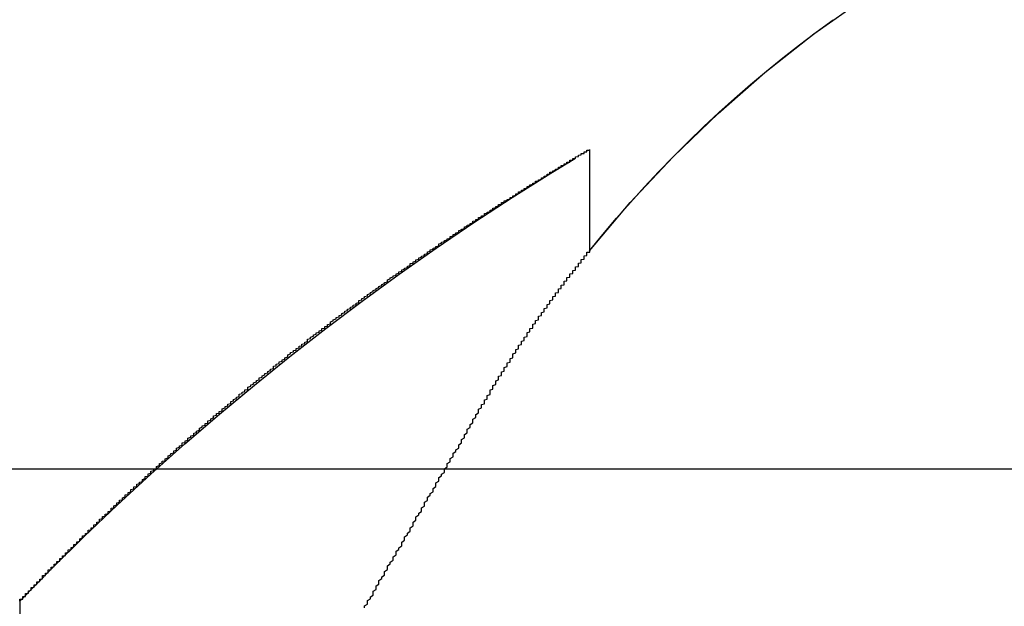
# Model space of a CAD drawing. Extents: x 1369 to 1869, y -425 to 385.
# Drawn here: x 1669 to 1672, y 379 to 381 of the extents above; entities that cross this region are included whole.
import ezdxf

# ---------------------------------------------------------------- set-up
doc = ezdxf.new("R2010")
doc.units = 0
doc.header["$LTSCALE"] = 10
doc.linetypes.add('VERDECKT', pattern=[0.375, 0.25, -0.125])
doc.layers.get('0').update_dxf_attribs({"linetype": 'CONTINUOUS'})
doc.layers.add('STEMPEL', color=3, linetype='CONTINUOUS')

# ---------------------------------------------------------------- blocks, each defined once
blk = doc.blocks.new('A$C3C0D9590')
at = {"color": 1, "linetype": 'VERDECKT', "extrusion": (0, 1, -2e-16)}
for p, q in [((1060.9395, 125.8705), (1060.9395, 122.2651)), ((1060.9395, 122.6203), (1060.9395, 122.2651)), ((1058.9395, 121.0369), (1058.9395, 118.9016))]:
    blk.add_line(p, q, dxfattribs=at)
at = {"extrusion": (0, 1, -2e-16)}
blk.add_line((893.9395, 121.5), (1123.9395, 121.5), dxfattribs=at)
at = {"color": 1}
for points in [[(1058.94, 121.037, 0), (1058.94, 121.037, 0), (1058.94, 121.037, 0), (1058.94, 121.037, 0), (1058.94, 121.037, 0), (1058.94, 121.037, 0), (1058.94, 121.037, 0), (1058.94, 121.037, 0), (1058.94, 121.037, 0), (1058.94, 121.038, 0), (1058.94, 121.038, 0), (1058.94, 121.038, 0), (1058.94, 121.038, 0), (1058.94, 121.038, 0), (1058.94, 121.038, 0), (1058.94, 121.039, 0), (1058.94, 121.039, 0), (1058.94, 121.039, 0), (1058.94, 121.04, 0), (1058.94, 121.04, 0), (1058.94, 121.04, 0), (1058.94, 121.04, 0), (1058.94, 121.041, 0), (1058.94, 121.041, 0), (1058.94, 121.041, 0), (1058.94, 121.042, 0), (1058.94, 121.042, 0), (1058.94, 121.043, 0), (1058.95, 121.043, 0), (1058.95, 121.044, 0), (1058.95, 121.044, 0), (1058.95, 121.045, 0), (1058.95, 121.045, 0), (1058.95, 121.046, 0), (1058.95, 121.046, 0), (1058.95, 121.047, 0), (1058.95, 121.047, 0), (1058.95, 121.048, 0), (1058.95, 121.048, 0), (1058.95, 121.049, 0), (1058.95, 121.049, 0), (1058.95, 121.05, 0), (1058.95, 121.051, 0), (1058.95, 121.051, 0), (1058.95, 121.052, 0), (1058.95, 121.053, 0), (1058.96, 121.053, 0), (1058.96, 121.054, 0), (1058.96, 121.055, 0), (1058.96, 121.056, 0), (1058.96, 121.056, 0), (1058.96, 121.057, 0), (1058.96, 121.058, 0), (1058.96, 121.059, 0), (1058.96, 121.06, 0), (1058.96, 121.06, 0), (1058.96, 121.061, 0), (1058.96, 121.062, 0), (1058.96, 121.063, 0), (1058.97, 121.064, 0), (1058.97, 121.065, 0), (1058.97, 121.066, 0), (1058.97, 121.067, 0), (1058.97, 121.068, 0), (1058.97, 121.069, 0), (1058.97, 121.069, 0), (1058.97, 121.07, 0), (1058.97, 121.071, 0), (1058.97, 121.072, 0), (1058.97, 121.073, 0), (1058.98, 121.075, 0), (1058.98, 121.076, 0), (1058.98, 121.077, 0), (1058.98, 121.078, 0), (1058.98, 121.079, 0), (1058.98, 121.08, 0), (1058.98, 121.081, 0), (1058.98, 121.082, 0), (1058.98, 121.083, 0), (1058.98, 121.084, 0), (1058.99, 121.086, 0), (1058.99, 121.087, 0), (1058.99, 121.088, 0), (1058.99, 121.089, 0), (1058.99, 121.09, 0), (1058.99, 121.092, 0), (1058.99, 121.093, 0), (1058.99, 121.094, 0), (1059, 121.095, 0), (1059, 121.097, 0), (1059, 121.098, 0), (1059, 121.099, 0), (1059, 121.1, 0), (1059, 121.102, 0), (1059, 121.103, 0), (1059, 121.104, 0), (1059.01, 121.106, 0), (1059.01, 121.107, 0), (1059.01, 121.108, 0), (1059.01, 121.11, 0), (1059.01, 121.111, 0), (1059.01, 121.113, 0), (1059.01, 121.114, 0), (1059.02, 121.115, 0), (1059.02, 121.117, 0), (1059.02, 121.118, 0), (1059.02, 121.12, 0), (1059.02, 121.121, 0), (1059.02, 121.123, 0), (1059.02, 121.124, 0), (1059.02, 121.126, 0), (1059.03, 121.127, 0), (1059.03, 121.129, 0), (1059.03, 121.13, 0), (1059.03, 121.132, 0), (1059.03, 121.133, 0), (1059.03, 121.135, 0), (1059.04, 121.136, 0), (1059.04, 121.138, 0), (1059.04, 121.14, 0), (1059.04, 121.141, 0), (1059.04, 121.143, 0), (1059.04, 121.144, 0), (1059.04, 121.146, 0), (1059.05, 121.148, 0), (1059.05, 121.149, 0), (1059.05, 121.151, 0), (1059.05, 121.153, 0), (1059.05, 121.154, 0), (1059.05, 121.156, 0), (1059.06, 121.158, 0), (1059.06, 121.159, 0), (1059.06, 121.161, 0), (1059.06, 121.163, 0), (1059.06, 121.164, 0), (1059.06, 121.166, 0), (1059.07, 121.168, 0), (1059.07, 121.17, 0), (1059.07, 121.171, 0), (1059.07, 121.173, 0), (1059.07, 121.175, 0), (1059.08, 121.177, 0), (1059.08, 121.178, 0), (1059.08, 121.18, 0), (1059.08, 121.182, 0), (1059.08, 121.184, 0), (1059.08, 121.186, 0), (1059.09, 121.187, 0), (1059.09, 121.189, 0), (1059.09, 121.191, 0), (1059.09, 121.193, 0), (1059.09, 121.195, 0), (1059.1, 121.197, 0), (1059.1, 121.198, 0), (1059.1, 121.2, 0), (1059.1, 121.202, 0), (1059.1, 121.204, 0), (1059.1, 121.206, 0), (1059.11, 121.208, 0), (1059.11, 121.21, 0), (1059.11, 121.212, 0), (1059.11, 121.214, 0), (1059.11, 121.216, 0), (1059.12, 121.218, 0), (1059.12, 121.219, 0), (1059.12, 121.221, 0), (1059.12, 121.223, 0), (1059.12, 121.225, 0), (1059.13, 121.227, 0), (1059.13, 121.229, 0), (1059.13, 121.231, 0), (1059.13, 121.233, 0), (1059.13, 121.235, 0), (1059.14, 121.237, 0), (1059.14, 121.239, 0), (1059.14, 121.241, 0), (1059.14, 121.243, 0), (1059.14, 121.245, 0), (1059.15, 121.247, 0), (1059.15, 121.249, 0), (1059.15, 121.251, 0), (1059.15, 121.253, 0), (1059.15, 121.255, 0), (1059.16, 121.258, 0), (1059.16, 121.26, 0), (1059.16, 121.262, 0), (1059.16, 121.264, 0), (1059.16, 121.266, 0), (1059.17, 121.268, 0), (1059.17, 121.27, 0), (1059.17, 121.272, 0), (1059.17, 121.274, 0), (1059.18, 121.276, 0), (1059.18, 121.278, 0), (1059.18, 121.28, 0), (1059.18, 121.283, 0), (1059.18, 121.285, 0), (1059.19, 121.287, 0), (1059.19, 121.289, 0), (1059.19, 121.291, 0), (1059.19, 121.293, 0), (1059.2, 121.295, 0), (1059.2, 121.298, 0), (1059.2, 121.3, 0), (1059.2, 121.302, 0), (1059.2, 121.304, 0), (1059.21, 121.306, 0), (1059.21, 121.308, 0), (1059.21, 121.311, 0), (1059.21, 121.313, 0), (1059.22, 121.315, 0), (1059.22, 121.317, 0), (1059.22, 121.319, 0), (1059.22, 121.322, 0), (1059.22, 121.324, 0), (1059.23, 121.326, 0), (1059.23, 121.328, 0), (1059.23, 121.331, 0), (1059.23, 121.333, 0), (1059.24, 121.335, 0), (1059.24, 121.337, 0), (1059.24, 121.34, 0), (1059.24, 121.342, 0), (1059.25, 121.344, 0), (1059.25, 121.346, 0), (1059.25, 121.349, 0), (1059.25, 121.351, 0), (1059.26, 121.353, 0), (1059.26, 121.355, 0), (1059.26, 121.358, 0), (1059.26, 121.36, 0), (1059.26, 121.362, 0), (1059.27, 121.364, 0), (1059.27, 121.367, 0), (1059.27, 121.369, 0), (1059.27, 121.371, 0), (1059.28, 121.374, 0), (1059.28, 121.376, 0), (1059.28, 121.378, 0), (1059.28, 121.381, 0), (1059.29, 121.383, 0), (1059.29, 121.385, 0), (1059.29, 121.388, 0), (1059.29, 121.39, 0), (1059.3, 121.392, 0), (1059.3, 121.395, 0), (1059.3, 121.397, 0), (1059.3, 121.399, 0), (1059.31, 121.402, 0), (1059.31, 121.404, 0), (1059.31, 121.406, 0), (1059.31, 121.409, 0), (1059.32, 121.411, 0), (1059.32, 121.413, 0), (1059.32, 121.416, 0), (1059.32, 121.418, 0), (1059.33, 121.42, 0), (1059.33, 121.423, 0), (1059.33, 121.425, 0), (1059.33, 121.428, 0), (1059.34, 121.43, 0), (1059.34, 121.432, 0), (1059.34, 121.435, 0), (1059.34, 121.437, 0), (1059.35, 121.439, 0), (1059.35, 121.442, 0), (1059.35, 121.444, 0), (1059.35, 121.447, 0), (1059.36, 121.449, 0), (1059.36, 121.451, 0), (1059.36, 121.454, 0), (1059.37, 121.456, 0), (1059.37, 121.459, 0), (1059.37, 121.461, 0), (1059.37, 121.463, 0), (1059.38, 121.466, 0), (1059.38, 121.468, 0), (1059.38, 121.471, 0), (1059.38, 121.473, 0), (1059.39, 121.475, 0), (1059.39, 121.478, 0), (1059.39, 121.48, 0), (1059.39, 121.483, 0), (1059.4, 121.485, 0), (1059.4, 121.488, 0), (1059.4, 121.49, 0), (1059.4, 121.492, 0), (1059.41, 121.495, 0), (1059.41, 121.497, 0), (1059.41, 121.5, 0), (1059.42, 121.502, 0), (1059.42, 121.505, 0), (1059.42, 121.507, 0), (1059.42, 121.509, 0), (1059.43, 121.512, 0), (1059.43, 121.514, 0), (1059.43, 121.517, 0), (1059.43, 121.519, 0), (1059.44, 121.522, 0), (1059.44, 121.524, 0), (1059.44, 121.527, 0), (1059.45, 121.529, 0), (1059.45, 121.531, 0), (1059.45, 121.534, 0), (1059.45, 121.536, 0), (1059.46, 121.539, 0), (1059.46, 121.541, 0), (1059.46, 121.544, 0), (1059.46, 121.546, 0), (1059.47, 121.549, 0), (1059.47, 121.551, 0), (1059.47, 121.554, 0), (1059.48, 121.556, 0), (1059.48, 121.559, 0), (1059.48, 121.561, 0), (1059.48, 121.564, 0), (1059.49, 121.566, 0), (1059.49, 121.568, 0), (1059.49, 121.571, 0), (1059.49, 121.573, 0), (1059.5, 121.576, 0), (1059.5, 121.578, 0), (1059.5, 121.581, 0), (1059.51, 121.583, 0), (1059.51, 121.586, 0), (1059.51, 121.588, 0), (1059.51, 121.591, 0), (1059.52, 121.593, 0), (1059.52, 121.596, 0), (1059.52, 121.598, 0), (1059.53, 121.601, 0), (1059.53, 121.603, 0), (1059.53, 121.606, 0), (1059.53, 121.608, 0), (1059.54, 121.611, 0), (1059.54, 121.613, 0), (1059.54, 121.616, 0), (1059.55, 121.618, 0), (1059.55, 121.621, 0), (1059.55, 121.623, 0), (1059.55, 121.626, 0), (1059.56, 121.628, 0), (1059.56, 121.631, 0), (1059.56, 121.633, 0), (1059.57, 121.636, 0), (1059.57, 121.638, 0), (1059.57, 121.641, 0), (1059.57, 121.643, 0), (1059.58, 121.646, 0), (1059.58, 121.648, 0), (1059.58, 121.651, 0), (1059.59, 121.653, 0), (1059.59, 121.656, 0), (1059.59, 121.659, 0), (1059.6, 121.661, 0), (1059.6, 121.664, 0), (1059.6, 121.666, 0), (1059.6, 121.669, 0), (1059.61, 121.671, 0), (1059.61, 121.674, 0), (1059.61, 121.676, 0), (1059.62, 121.679, 0), (1059.62, 121.681, 0), (1059.62, 121.684, 0), (1059.62, 121.686, 0), (1059.63, 121.689, 0), (1059.63, 121.691, 0), (1059.63, 121.694, 0), (1059.64, 121.696, 0), (1059.64, 121.699, 0), (1059.64, 121.701, 0), (1059.65, 121.704, 0), (1059.65, 121.706, 0), (1059.65, 121.709, 0), (1059.65, 121.711, 0), (1059.66, 121.714, 0), (1059.66, 121.716, 0), (1059.66, 121.719, 0), (1059.67, 121.721, 0), (1059.67, 121.724, 0), (1059.67, 121.727, 0), (1059.68, 121.729, 0), (1059.68, 121.732, 0), (1059.68, 121.734, 0), (1059.68, 121.737, 0), (1059.69, 121.739, 0), (1059.69, 121.742, 0), (1059.69, 121.744, 0), (1059.7, 121.747, 0), (1059.7, 121.749, 0), (1059.7, 121.752, 0), (1059.71, 121.754, 0), (1059.71, 121.757, 0), (1059.71, 121.759, 0), (1059.71, 121.762, 0), (1059.72, 121.764, 0), (1059.72, 121.767, 0), (1059.72, 121.769, 0), (1059.73, 121.772, 0), (1059.73, 121.774, 0), (1059.73, 121.777, 0), (1059.74, 121.779, 0), (1059.74, 121.782, 0), (1059.74, 121.785, 0), (1059.74, 121.787, 0), (1059.75, 121.79, 0), (1059.75, 121.792, 0), (1059.75, 121.795, 0), (1059.76, 121.797, 0), (1059.76, 121.8, 0), (1059.76, 121.802, 0), (1059.77, 121.805, 0), (1059.77, 121.807, 0), (1059.77, 121.81, 0), (1059.78, 121.812, 0), (1059.78, 121.815, 0), (1059.78, 121.817, 0), (1059.78, 121.82, 0), (1059.79, 121.822, 0), (1059.79, 121.825, 0), (1059.79, 121.827, 0), (1059.8, 121.83, 0), (1059.8, 121.832, 0), (1059.8, 121.835, 0), (1059.81, 121.837, 0), (1059.81, 121.84, 0), (1059.81, 121.842, 0), (1059.82, 121.845, 0), (1059.82, 121.847, 0), (1059.82, 121.85, 0), (1059.83, 121.852, 0), (1059.83, 121.855, 0), (1059.83, 121.857, 0), (1059.83, 121.86, 0), (1059.84, 121.862, 0), (1059.84, 121.865, 0), (1059.84, 121.867, 0), (1059.85, 121.87, 0), (1059.85, 121.873, 0), (1059.85, 121.875, 0), (1059.86, 121.878, 0), (1059.86, 121.88, 0), (1059.86, 121.883, 0), (1059.87, 121.885, 0), (1059.87, 121.888, 0), (1059.87, 121.89, 0), (1059.88, 121.893, 0), (1059.88, 121.895, 0), (1059.88, 121.898, 0), (1059.88, 121.9, 0), (1059.89, 121.903, 0), (1059.89, 121.905, 0), (1059.89, 121.908, 0), (1059.9, 121.91, 0), (1059.9, 121.912, 0), (1059.9, 121.915, 0), (1059.91, 121.917, 0), (1059.91, 121.92, 0), (1059.91, 121.922, 0), (1059.92, 121.925, 0), (1059.92, 121.927, 0), (1059.92, 121.93, 0), (1059.93, 121.932, 0), (1059.93, 121.935, 0), (1059.93, 121.937, 0), (1059.94, 121.94, 0), (1059.94, 121.942, 0), (1059.94, 121.945, 0), (1059.95, 121.947, 0), (1059.95, 121.95, 0), (1059.95, 121.952, 0), (1059.95, 121.955, 0), (1059.96, 121.957, 0), (1059.96, 121.96, 0), (1059.96, 121.962, 0), (1059.97, 121.965, 0), (1059.97, 121.967, 0), (1059.97, 121.97, 0), (1059.98, 121.972, 0), (1059.98, 121.974, 0), (1059.98, 121.977, 0), (1059.99, 121.979, 0), (1059.99, 121.982, 0), (1059.99, 121.984, 0), (1060, 121.987, 0), (1060, 121.989, 0), (1060, 121.992, 0), (1060.01, 121.994, 0), (1060.01, 121.997, 0), (1060.01, 121.999, 0), (1060.02, 122.001, 0), (1060.02, 122.004, 0), (1060.02, 122.006, 0), (1060.03, 122.009, 0), (1060.03, 122.011, 0), (1060.03, 122.014, 0), (1060.03, 122.016, 0), (1060.04, 122.019, 0), (1060.04, 122.021, 0), (1060.04, 122.023, 0), (1060.05, 122.026, 0), (1060.05, 122.028, 0), (1060.05, 122.031, 0), (1060.06, 122.033, 0), (1060.06, 122.036, 0), (1060.06, 122.038, 0), (1060.07, 122.04, 0), (1060.07, 122.043, 0), (1060.07, 122.045, 0), (1060.08, 122.048, 0), (1060.08, 122.05, 0), (1060.08, 122.053, 0), (1060.09, 122.055, 0), (1060.09, 122.057, 0), (1060.09, 122.06, 0), (1060.1, 122.062, 0), (1060.1, 122.065, 0), (1060.1, 122.067, 0), (1060.11, 122.069, 0), (1060.11, 122.072, 0), (1060.11, 122.074, 0), (1060.12, 122.077, 0), (1060.12, 122.079, 0), (1060.12, 122.081, 0), (1060.13, 122.084, 0), (1060.13, 122.086, 0), (1060.13, 122.088, 0), (1060.13, 122.091, 0), (1060.14, 122.093, 0), (1060.14, 122.096, 0), (1060.14, 122.098, 0), (1060.15, 122.1, 0), (1060.15, 122.103, 0), (1060.15, 122.105, 0), (1060.16, 122.107, 0), (1060.16, 122.11, 0), (1060.16, 122.112, 0), (1060.17, 122.115, 0), (1060.17, 122.117, 0), (1060.17, 122.119, 0), (1060.18, 122.122, 0), (1060.18, 122.124, 0), (1060.18, 122.126, 0), (1060.19, 122.129, 0), (1060.19, 122.131, 0), (1060.19, 122.133, 0), (1060.2, 122.136, 0), (1060.2, 122.138, 0), (1060.2, 122.14, 0), (1060.21, 122.143, 0), (1060.21, 122.145, 0), (1060.21, 122.147, 0), (1060.22, 122.15, 0), (1060.22, 122.152, 0), (1060.22, 122.154, 0), (1060.23, 122.156, 0), (1060.23, 122.159, 0), (1060.23, 122.161, 0), (1060.23, 122.163, 0), (1060.24, 122.166, 0), (1060.24, 122.168, 0), (1060.24, 122.17, 0), (1060.25, 122.173, 0), (1060.25, 122.175, 0), (1060.25, 122.177, 0), (1060.26, 122.179, 0), (1060.26, 122.182, 0), (1060.26, 122.184, 0), (1060.27, 122.186, 0), (1060.27, 122.188, 0), (1060.27, 122.191, 0), (1060.28, 122.193, 0), (1060.28, 122.195, 0), (1060.28, 122.198, 0), (1060.29, 122.2, 0), (1060.29, 122.202, 0), (1060.29, 122.204, 0), (1060.3, 122.206, 0), (1060.3, 122.209, 0), (1060.3, 122.211, 0), (1060.31, 122.213, 0), (1060.31, 122.215, 0), (1060.31, 122.218, 0), (1060.31, 122.22, 0), (1060.32, 122.222, 0), (1060.32, 122.224, 0), (1060.32, 122.226, 0), (1060.33, 122.229, 0), (1060.33, 122.231, 0), (1060.33, 122.233, 0), (1060.34, 122.235, 0), (1060.34, 122.237, 0), (1060.34, 122.24, 0), (1060.35, 122.242, 0), (1060.35, 122.244, 0), (1060.35, 122.246, 0), (1060.36, 122.248, 0), (1060.36, 122.25, 0), (1060.36, 122.253, 0), (1060.37, 122.255, 0), (1060.37, 122.257, 0), (1060.37, 122.259, 0), (1060.37, 122.261, 0), (1060.38, 122.263, 0), (1060.38, 122.265, 0), (1060.38, 122.268, 0), (1060.39, 122.27, 0), (1060.39, 122.272, 0), (1060.39, 122.274, 0), (1060.4, 122.276, 0), (1060.4, 122.278, 0), (1060.4, 122.28, 0), (1060.41, 122.282, 0), (1060.41, 122.284, 0), (1060.41, 122.287, 0), (1060.41, 122.289, 0), (1060.42, 122.291, 0), (1060.42, 122.293, 0), (1060.42, 122.295, 0), (1060.43, 122.297, 0), (1060.43, 122.299, 0), (1060.43, 122.301, 0), (1060.44, 122.303, 0), (1060.44, 122.305, 0), (1060.44, 122.307, 0), (1060.45, 122.309, 0), (1060.45, 122.311, 0), (1060.45, 122.313, 0), (1060.45, 122.315, 0), (1060.46, 122.317, 0), (1060.46, 122.319, 0), (1060.46, 122.322, 0), (1060.47, 122.324, 0), (1060.47, 122.326, 0), (1060.47, 122.328, 0), (1060.48, 122.33, 0), (1060.48, 122.332, 0), (1060.48, 122.334, 0), (1060.48, 122.336, 0), (1060.49, 122.338, 0), (1060.49, 122.339, 0), (1060.49, 122.341, 0), (1060.5, 122.343, 0), (1060.5, 122.345, 0), (1060.5, 122.347, 0), (1060.5, 122.349, 0), (1060.51, 122.351, 0), (1060.51, 122.353, 0), (1060.51, 122.355, 0), (1060.52, 122.357, 0), (1060.52, 122.359, 0), (1060.52, 122.361, 0), (1060.53, 122.363, 0), (1060.53, 122.365, 0), (1060.53, 122.367, 0), (1060.53, 122.369, 0), (1060.54, 122.37, 0), (1060.54, 122.372, 0), (1060.54, 122.374, 0), (1060.55, 122.376, 0), (1060.55, 122.378, 0), (1060.55, 122.38, 0), (1060.55, 122.382, 0), (1060.56, 122.384, 0), (1060.56, 122.385, 0), (1060.56, 122.387, 0), (1060.57, 122.389, 0), (1060.57, 122.391, 0), (1060.57, 122.393, 0), (1060.57, 122.395, 0), (1060.58, 122.397, 0), (1060.58, 122.398, 0), (1060.58, 122.4, 0), (1060.59, 122.402, 0), (1060.59, 122.404, 0), (1060.59, 122.406, 0), (1060.59, 122.407, 0), (1060.6, 122.409, 0), (1060.6, 122.411, 0), (1060.6, 122.413, 0), (1060.6, 122.414, 0), (1060.61, 122.416, 0), (1060.61, 122.418, 0), (1060.61, 122.42, 0), (1060.62, 122.422, 0), (1060.62, 122.423, 0), (1060.62, 122.425, 0), (1060.62, 122.427, 0), (1060.63, 122.428, 0), (1060.63, 122.43, 0), (1060.63, 122.432, 0), (1060.63, 122.434, 0), (1060.64, 122.435, 0), (1060.64, 122.437, 0), (1060.64, 122.439, 0), (1060.64, 122.44, 0), (1060.65, 122.442, 0), (1060.65, 122.444, 0), (1060.65, 122.445, 0), (1060.66, 122.447, 0), (1060.66, 122.449, 0), (1060.66, 122.45, 0), (1060.66, 122.452, 0), (1060.67, 122.453, 0), (1060.67, 122.455, 0), (1060.67, 122.457, 0), (1060.67, 122.458, 0), (1060.68, 122.46, 0), (1060.68, 122.462, 0), (1060.68, 122.463, 0), (1060.68, 122.465, 0), (1060.69, 122.466, 0), (1060.69, 122.468, 0), (1060.69, 122.469, 0), (1060.69, 122.471, 0), (1060.7, 122.472, 0), (1060.7, 122.474, 0), (1060.7, 122.476, 0), (1060.7, 122.477, 0), (1060.71, 122.479, 0), (1060.71, 122.48, 0), (1060.71, 122.482, 0), (1060.71, 122.483, 0), (1060.72, 122.485, 0), (1060.72, 122.486, 0), (1060.72, 122.488, 0), (1060.72, 122.489, 0), (1060.72, 122.49, 0), (1060.73, 122.492, 0), (1060.73, 122.493, 0), (1060.73, 122.495, 0), (1060.73, 122.496, 0), (1060.74, 122.498, 0), (1060.74, 122.499, 0), (1060.74, 122.501, 0), (1060.74, 122.502, 0), (1060.75, 122.503, 0), (1060.75, 122.505, 0), (1060.75, 122.506, 0), (1060.75, 122.508, 0), (1060.75, 122.509, 0), (1060.76, 122.51, 0), (1060.76, 122.512, 0), (1060.76, 122.513, 0), (1060.76, 122.514, 0), (1060.77, 122.516, 0), (1060.77, 122.517, 0), (1060.77, 122.518, 0), (1060.77, 122.52, 0), (1060.77, 122.521, 0), (1060.78, 122.522, 0), (1060.78, 122.523, 0), (1060.78, 122.525, 0), (1060.78, 122.526, 0), (1060.78, 122.527, 0), (1060.79, 122.529, 0), (1060.79, 122.53, 0), (1060.79, 122.531, 0), (1060.79, 122.532, 0), (1060.79, 122.534, 0), (1060.8, 122.535, 0), (1060.8, 122.536, 0), (1060.8, 122.537, 0), (1060.8, 122.538, 0), (1060.8, 122.54, 0), (1060.81, 122.541, 0), (1060.81, 122.542, 0), (1060.81, 122.543, 0), (1060.81, 122.544, 0), (1060.81, 122.545, 0), (1060.82, 122.547, 0), (1060.82, 122.548, 0), (1060.82, 122.549, 0), (1060.82, 122.55, 0), (1060.82, 122.551, 0), (1060.83, 122.552, 0), (1060.83, 122.553, 0), (1060.83, 122.554, 0), (1060.83, 122.556, 0), (1060.83, 122.557, 0), (1060.83, 122.558, 0), (1060.84, 122.559, 0), (1060.84, 122.56, 0), (1060.84, 122.561, 0), (1060.84, 122.562, 0), (1060.84, 122.563, 0), (1060.84, 122.564, 0), (1060.85, 122.565, 0), (1060.85, 122.566, 0), (1060.85, 122.567, 0), (1060.85, 122.568, 0), (1060.85, 122.569, 0), (1060.85, 122.57, 0), (1060.86, 122.571, 0), (1060.86, 122.572, 0), (1060.86, 122.573, 0), (1060.86, 122.574, 0), (1060.86, 122.574, 0), (1060.86, 122.575, 0), (1060.87, 122.576, 0), (1060.87, 122.577, 0), (1060.87, 122.578, 0), (1060.87, 122.579, 0), (1060.87, 122.58, 0), (1060.87, 122.581, 0), (1060.87, 122.582, 0), (1060.88, 122.582, 0), (1060.88, 122.583, 0), (1060.88, 122.584, 0), (1060.88, 122.585, 0), (1060.88, 122.586, 0), (1060.88, 122.586, 0), (1060.88, 122.587, 0), (1060.88, 122.588, 0), (1060.89, 122.589, 0), (1060.89, 122.59, 0), (1060.89, 122.59, 0), (1060.89, 122.591, 0), (1060.89, 122.592, 0), (1060.89, 122.593, 0), (1060.89, 122.593, 0), (1060.89, 122.594, 0), (1060.9, 122.595, 0), (1060.9, 122.595, 0), (1060.9, 122.596, 0), (1060.9, 122.597, 0), (1060.9, 122.597, 0), (1060.9, 122.598, 0), (1060.9, 122.599, 0), (1060.9, 122.599, 0), (1060.9, 122.6, 0), (1060.91, 122.601, 0), (1060.91, 122.601, 0), (1060.91, 122.602, 0), (1060.91, 122.602, 0), (1060.91, 122.603, 0), (1060.91, 122.603, 0), (1060.91, 122.604, 0), (1060.91, 122.605, 0), (1060.91, 122.605, 0), (1060.91, 122.606, 0), (1060.92, 122.606, 0), (1060.92, 122.607, 0), (1060.92, 122.607, 0), (1060.92, 122.608, 0), (1060.92, 122.608, 0), (1060.92, 122.609, 0), (1060.92, 122.609, 0), (1060.92, 122.61, 0), (1060.92, 122.61, 0), (1060.92, 122.61, 0), (1060.92, 122.611, 0), (1060.92, 122.611, 0), (1060.92, 122.612, 0), (1060.93, 122.612, 0), (1060.93, 122.613, 0), (1060.93, 122.613, 0), (1060.93, 122.613, 0), (1060.93, 122.614, 0), (1060.93, 122.614, 0), (1060.93, 122.614, 0), (1060.93, 122.615, 0), (1060.93, 122.615, 0), (1060.93, 122.615, 0), (1060.93, 122.616, 0), (1060.93, 122.616, 0), (1060.93, 122.616, 0), (1060.93, 122.617, 0), (1060.93, 122.617, 0), (1060.93, 122.617, 0), (1060.93, 122.617, 0), (1060.93, 122.618, 0), (1060.94, 122.618, 0), (1060.94, 122.618, 0), (1060.94, 122.618, 0), (1060.94, 122.618, 0), (1060.94, 122.619, 0), (1060.94, 122.619, 0), (1060.94, 122.619, 0), (1060.94, 122.619, 0), (1060.94, 122.619, 0), (1060.94, 122.619, 0), (1060.94, 122.62, 0), (1060.94, 122.62, 0), (1060.94, 122.62, 0), (1060.94, 122.62, 0), (1060.94, 122.62, 0), (1060.94, 122.62, 0), (1060.94, 122.62, 0), (1060.94, 122.62, 0), (1060.94, 122.62, 0), (1060.94, 122.62, 0), (1060.94, 122.62, 0), (1060.94, 122.62, 0), (1060.94, 122.62, 0), (1060.94, 122.62, 0)], [(1060.56, 121.72, 0), (1060.56, 121.723, 0), (1060.56, 121.726, 0), (1060.57, 121.728, 0), (1060.57, 121.731, 0), (1060.57, 121.734, 0), (1060.57, 121.737, 0), (1060.57, 121.739, 0), (1060.57, 121.742, 0), (1060.58, 121.745, 0), (1060.58, 121.747, 0), (1060.58, 121.75, 0), (1060.58, 121.753, 0), (1060.58, 121.756, 0), (1060.58, 121.758, 0), (1060.59, 121.761, 0), (1060.59, 121.764, 0), (1060.59, 121.767, 0), (1060.59, 121.769, 0), (1060.59, 121.772, 0), (1060.59, 121.775, 0), (1060.59, 121.777, 0), (1060.6, 121.78, 0), (1060.6, 121.783, 0), (1060.6, 121.785, 0), (1060.6, 121.788, 0), (1060.6, 121.791, 0), (1060.6, 121.793, 0), (1060.61, 121.796, 0), (1060.61, 121.799, 0), (1060.61, 121.801, 0), (1060.61, 121.804, 0), (1060.61, 121.807, 0), (1060.61, 121.809, 0), (1060.62, 121.812, 0), (1060.62, 121.815, 0), (1060.62, 121.817, 0), (1060.62, 121.82, 0), (1060.62, 121.823, 0), (1060.62, 121.825, 0), (1060.63, 121.828, 0), (1060.63, 121.83, 0), (1060.63, 121.833, 0), (1060.63, 121.836, 0), (1060.63, 121.838, 0), (1060.63, 121.841, 0), (1060.64, 121.843, 0), (1060.64, 121.846, 0), (1060.64, 121.849, 0), (1060.64, 121.851, 0), (1060.64, 121.854, 0), (1060.64, 121.856, 0), (1060.65, 121.859, 0), (1060.65, 121.861, 0), (1060.65, 121.864, 0), (1060.65, 121.866, 0), (1060.65, 121.869, 0), (1060.65, 121.872, 0), (1060.66, 121.874, 0), (1060.66, 121.877, 0), (1060.66, 121.879, 0), (1060.66, 121.882, 0), (1060.66, 121.884, 0), (1060.66, 121.887, 0), (1060.67, 121.889, 0), (1060.67, 121.892, 0), (1060.67, 121.894, 0), (1060.67, 121.897, 0), (1060.67, 121.899, 0), (1060.67, 121.902, 0), (1060.67, 121.904, 0), (1060.68, 121.907, 0), (1060.68, 121.909, 0), (1060.68, 121.912, 0), (1060.68, 121.914, 0), (1060.68, 121.916, 0), (1060.68, 121.919, 0), (1060.69, 121.921, 0), (1060.69, 121.924, 0), (1060.69, 121.926, 0), (1060.69, 121.929, 0), (1060.69, 121.931, 0), (1060.69, 121.934, 0), (1060.7, 121.936, 0), (1060.7, 121.938, 0), (1060.7, 121.941, 0), (1060.7, 121.943, 0), (1060.7, 121.946, 0), (1060.7, 121.948, 0), (1060.71, 121.95, 0), (1060.71, 121.953, 0), (1060.71, 121.955, 0), (1060.71, 121.957, 0), (1060.71, 121.96, 0), (1060.71, 121.962, 0), (1060.72, 121.964, 0), (1060.72, 121.967, 0), (1060.72, 121.969, 0), (1060.72, 121.971, 0), (1060.72, 121.974, 0), (1060.72, 121.976, 0), (1060.72, 121.978, 0), (1060.73, 121.981, 0), (1060.73, 121.983, 0), (1060.73, 121.985, 0), (1060.73, 121.988, 0), (1060.73, 121.99, 0), (1060.73, 121.992, 0), (1060.74, 121.994, 0), (1060.74, 121.997, 0), (1060.74, 121.999, 0), (1060.74, 122.001, 0), (1060.74, 122.003, 0), (1060.74, 122.006, 0), (1060.74, 122.008, 0), (1060.75, 122.01, 0), (1060.75, 122.012, 0), (1060.75, 122.014, 0), (1060.75, 122.017, 0), (1060.75, 122.019, 0), (1060.75, 122.021, 0), (1060.76, 122.023, 0), (1060.76, 122.025, 0), (1060.76, 122.028, 0), (1060.76, 122.03, 0), (1060.76, 122.032, 0), (1060.76, 122.034, 0), (1060.76, 122.036, 0), (1060.77, 122.038, 0), (1060.77, 122.04, 0), (1060.77, 122.043, 0), (1060.77, 122.045, 0), (1060.77, 122.047, 0), (1060.77, 122.049, 0), (1060.78, 122.051, 0), (1060.78, 122.053, 0), (1060.78, 122.055, 0), (1060.78, 122.057, 0), (1060.78, 122.059, 0), (1060.78, 122.061, 0), (1060.78, 122.063, 0), (1060.79, 122.065, 0), (1060.79, 122.067, 0), (1060.79, 122.069, 0), (1060.79, 122.071, 0), (1060.79, 122.073, 0), (1060.79, 122.075, 0), (1060.79, 122.077, 0), (1060.8, 122.079, 0), (1060.8, 122.081, 0), (1060.8, 122.083, 0), (1060.8, 122.085, 0), (1060.8, 122.087, 0), (1060.8, 122.089, 0), (1060.8, 122.091, 0), (1060.81, 122.093, 0), (1060.81, 122.095, 0), (1060.81, 122.097, 0), (1060.81, 122.099, 0), (1060.81, 122.101, 0), (1060.81, 122.103, 0), (1060.81, 122.104, 0), (1060.82, 122.106, 0), (1060.82, 122.108, 0), (1060.82, 122.11, 0), (1060.82, 122.112, 0), (1060.82, 122.114, 0), (1060.82, 122.116, 0), (1060.82, 122.117, 0), (1060.83, 122.119, 0), (1060.83, 122.121, 0), (1060.83, 122.123, 0), (1060.83, 122.125, 0), (1060.83, 122.126, 0), (1060.83, 122.128, 0), (1060.83, 122.13, 0), (1060.83, 122.132, 0), (1060.84, 122.133, 0), (1060.84, 122.135, 0), (1060.84, 122.137, 0), (1060.84, 122.139, 0), (1060.84, 122.14, 0), (1060.84, 122.142, 0), (1060.84, 122.144, 0), (1060.85, 122.145, 0), (1060.85, 122.147, 0), (1060.85, 122.149, 0), (1060.85, 122.15, 0), (1060.85, 122.152, 0), (1060.85, 122.154, 0), (1060.85, 122.155, 0), (1060.85, 122.157, 0), (1060.85, 122.158, 0), (1060.86, 122.16, 0), (1060.86, 122.161, 0), (1060.86, 122.163, 0), (1060.86, 122.165, 0), (1060.86, 122.166, 0), (1060.86, 122.168, 0), (1060.86, 122.169, 0), (1060.86, 122.171, 0), (1060.87, 122.172, 0), (1060.87, 122.174, 0), (1060.87, 122.175, 0), (1060.87, 122.177, 0), (1060.87, 122.178, 0), (1060.87, 122.18, 0), (1060.87, 122.181, 0), (1060.87, 122.182, 0), (1060.87, 122.184, 0), (1060.88, 122.185, 0), (1060.88, 122.187, 0), (1060.88, 122.188, 0), (1060.88, 122.189, 0), (1060.88, 122.191, 0), (1060.88, 122.192, 0), (1060.88, 122.193, 0), (1060.88, 122.195, 0), (1060.88, 122.196, 0), (1060.89, 122.197, 0), (1060.89, 122.199, 0), (1060.89, 122.2, 0), (1060.89, 122.201, 0), (1060.89, 122.202, 0), (1060.89, 122.204, 0), (1060.89, 122.205, 0), (1060.89, 122.206, 0), (1060.89, 122.207, 0), (1060.89, 122.209, 0), (1060.9, 122.21, 0), (1060.9, 122.211, 0), (1060.9, 122.212, 0), (1060.9, 122.213, 0), (1060.9, 122.214, 0), (1060.9, 122.216, 0), (1060.9, 122.217, 0), (1060.9, 122.218, 0), (1060.9, 122.219, 0), (1060.9, 122.22, 0), (1060.9, 122.221, 0), (1060.9, 122.222, 0), (1060.91, 122.223, 0), (1060.91, 122.224, 0), (1060.91, 122.225, 0), (1060.91, 122.226, 0), (1060.91, 122.227, 0), (1060.91, 122.228, 0), (1060.91, 122.229, 0), (1060.91, 122.23, 0), (1060.91, 122.231, 0), (1060.91, 122.232, 0), (1060.91, 122.233, 0), (1060.91, 122.234, 0), (1060.92, 122.235, 0), (1060.92, 122.236, 0), (1060.92, 122.237, 0), (1060.92, 122.238, 0), (1060.92, 122.238, 0), (1060.92, 122.239, 0), (1060.92, 122.24, 0), (1060.92, 122.241, 0), (1060.92, 122.242, 0), (1060.92, 122.243, 0), (1060.92, 122.243, 0), (1060.92, 122.244, 0), (1060.92, 122.245, 0), (1060.92, 122.246, 0), (1060.92, 122.246, 0), (1060.92, 122.247, 0), (1060.93, 122.248, 0), (1060.93, 122.248, 0), (1060.93, 122.249, 0), (1060.93, 122.25, 0), (1060.93, 122.25, 0), (1060.93, 122.251, 0), (1060.93, 122.252, 0), (1060.93, 122.252, 0), (1060.93, 122.253, 0), (1060.93, 122.253, 0), (1060.93, 122.254, 0), (1060.93, 122.254, 0), (1060.93, 122.255, 0), (1060.93, 122.256, 0), (1060.93, 122.256, 0), (1060.93, 122.257, 0), (1060.93, 122.257, 0), (1060.93, 122.257, 0), (1060.93, 122.258, 0), (1060.93, 122.258, 0), (1060.93, 122.259, 0), (1060.93, 122.259, 0), (1060.93, 122.26, 0), (1060.94, 122.26, 0), (1060.94, 122.26, 0), (1060.94, 122.261, 0), (1060.94, 122.261, 0), (1060.94, 122.261, 0), (1060.94, 122.262, 0), (1060.94, 122.262, 0), (1060.94, 122.262, 0), (1060.94, 122.263, 0), (1060.94, 122.263, 0), (1060.94, 122.263, 0), (1060.94, 122.263, 0), (1060.94, 122.263, 0), (1060.94, 122.264, 0), (1060.94, 122.264, 0), (1060.94, 122.264, 0), (1060.94, 122.264, 0), (1060.94, 122.264, 0), (1060.94, 122.265, 0), (1060.94, 122.265, 0), (1060.94, 122.265, 0), (1060.94, 122.265, 0), (1060.94, 122.265, 0), (1060.94, 122.265, 0), (1060.94, 122.265, 0), (1060.94, 122.265, 0), (1060.94, 122.265, 0), (1060.94, 122.265, 0)], [(1060.56, 121.72, 0), (1060.56, 121.723, 0), (1060.56, 121.726, 0), (1060.57, 121.728, 0), (1060.57, 121.731, 0), (1060.57, 121.734, 0), (1060.57, 121.737, 0), (1060.57, 121.739, 0), (1060.57, 121.742, 0), (1060.58, 121.745, 0), (1060.58, 121.747, 0), (1060.58, 121.75, 0), (1060.58, 121.753, 0), (1060.58, 121.756, 0), (1060.58, 121.758, 0), (1060.59, 121.761, 0), (1060.59, 121.764, 0), (1060.59, 121.767, 0), (1060.59, 121.769, 0), (1060.59, 121.772, 0), (1060.59, 121.775, 0), (1060.59, 121.777, 0), (1060.6, 121.78, 0), (1060.6, 121.783, 0), (1060.6, 121.785, 0), (1060.6, 121.788, 0), (1060.6, 121.791, 0), (1060.6, 121.793, 0), (1060.61, 121.796, 0), (1060.61, 121.799, 0), (1060.61, 121.801, 0), (1060.61, 121.804, 0), (1060.61, 121.807, 0), (1060.61, 121.809, 0), (1060.62, 121.812, 0), (1060.62, 121.815, 0), (1060.62, 121.817, 0), (1060.62, 121.82, 0), (1060.62, 121.823, 0), (1060.62, 121.825, 0), (1060.63, 121.828, 0), (1060.63, 121.83, 0), (1060.63, 121.833, 0), (1060.63, 121.836, 0), (1060.63, 121.838, 0), (1060.63, 121.841, 0), (1060.64, 121.843, 0), (1060.64, 121.846, 0), (1060.64, 121.849, 0), (1060.64, 121.851, 0), (1060.64, 121.854, 0), (1060.64, 121.856, 0), (1060.65, 121.859, 0), (1060.65, 121.861, 0), (1060.65, 121.864, 0), (1060.65, 121.866, 0), (1060.65, 121.869, 0), (1060.65, 121.872, 0), (1060.66, 121.874, 0), (1060.66, 121.877, 0), (1060.66, 121.879, 0), (1060.66, 121.882, 0), (1060.66, 121.884, 0), (1060.66, 121.887, 0), (1060.67, 121.889, 0), (1060.67, 121.892, 0), (1060.67, 121.894, 0), (1060.67, 121.897, 0), (1060.67, 121.899, 0), (1060.67, 121.902, 0), (1060.67, 121.904, 0), (1060.68, 121.907, 0), (1060.68, 121.909, 0), (1060.68, 121.912, 0), (1060.68, 121.914, 0), (1060.68, 121.916, 0), (1060.68, 121.919, 0), (1060.69, 121.921, 0), (1060.69, 121.924, 0), (1060.69, 121.926, 0), (1060.69, 121.929, 0), (1060.69, 121.931, 0), (1060.69, 121.934, 0), (1060.7, 121.936, 0), (1060.7, 121.938, 0), (1060.7, 121.941, 0), (1060.7, 121.943, 0), (1060.7, 121.946, 0), (1060.7, 121.948, 0), (1060.71, 121.95, 0), (1060.71, 121.953, 0), (1060.71, 121.955, 0), (1060.71, 121.957, 0), (1060.71, 121.96, 0), (1060.71, 121.962, 0), (1060.72, 121.964, 0), (1060.72, 121.967, 0), (1060.72, 121.969, 0), (1060.72, 121.971, 0), (1060.72, 121.974, 0), (1060.72, 121.976, 0), (1060.72, 121.978, 0), (1060.73, 121.981, 0), (1060.73, 121.983, 0), (1060.73, 121.985, 0), (1060.73, 121.988, 0), (1060.73, 121.99, 0), (1060.73, 121.992, 0), (1060.74, 121.994, 0), (1060.74, 121.997, 0), (1060.74, 121.999, 0), (1060.74, 122.001, 0), (1060.74, 122.003, 0), (1060.74, 122.006, 0), (1060.74, 122.008, 0), (1060.75, 122.01, 0), (1060.75, 122.012, 0), (1060.75, 122.014, 0), (1060.75, 122.017, 0), (1060.75, 122.019, 0), (1060.75, 122.021, 0), (1060.76, 122.023, 0), (1060.76, 122.025, 0), (1060.76, 122.028, 0), (1060.76, 122.03, 0), (1060.76, 122.032, 0), (1060.76, 122.034, 0), (1060.76, 122.036, 0), (1060.77, 122.038, 0), (1060.77, 122.04, 0), (1060.77, 122.043, 0), (1060.77, 122.045, 0), (1060.77, 122.047, 0), (1060.77, 122.049, 0), (1060.78, 122.051, 0), (1060.78, 122.053, 0), (1060.78, 122.055, 0), (1060.78, 122.057, 0), (1060.78, 122.059, 0), (1060.78, 122.061, 0), (1060.78, 122.063, 0), (1060.79, 122.065, 0), (1060.79, 122.067, 0), (1060.79, 122.069, 0), (1060.79, 122.071, 0), (1060.79, 122.073, 0), (1060.79, 122.075, 0), (1060.79, 122.077, 0), (1060.8, 122.079, 0), (1060.8, 122.081, 0), (1060.8, 122.083, 0), (1060.8, 122.085, 0), (1060.8, 122.087, 0), (1060.8, 122.089, 0), (1060.8, 122.091, 0), (1060.81, 122.093, 0), (1060.81, 122.095, 0), (1060.81, 122.097, 0), (1060.81, 122.099, 0), (1060.81, 122.101, 0), (1060.81, 122.103, 0), (1060.81, 122.104, 0), (1060.82, 122.106, 0), (1060.82, 122.108, 0), (1060.82, 122.11, 0), (1060.82, 122.112, 0), (1060.82, 122.114, 0), (1060.82, 122.116, 0), (1060.82, 122.117, 0), (1060.83, 122.119, 0), (1060.83, 122.121, 0), (1060.83, 122.123, 0), (1060.83, 122.125, 0), (1060.83, 122.126, 0), (1060.83, 122.128, 0), (1060.83, 122.13, 0), (1060.83, 122.132, 0), (1060.84, 122.133, 0), (1060.84, 122.135, 0), (1060.84, 122.137, 0), (1060.84, 122.139, 0), (1060.84, 122.14, 0), (1060.84, 122.142, 0), (1060.84, 122.144, 0), (1060.85, 122.145, 0), (1060.85, 122.147, 0), (1060.85, 122.149, 0), (1060.85, 122.15, 0), (1060.85, 122.152, 0), (1060.85, 122.154, 0), (1060.85, 122.155, 0), (1060.85, 122.157, 0), (1060.85, 122.158, 0), (1060.86, 122.16, 0), (1060.86, 122.161, 0), (1060.86, 122.163, 0), (1060.86, 122.165, 0), (1060.86, 122.166, 0), (1060.86, 122.168, 0), (1060.86, 122.169, 0), (1060.86, 122.171, 0), (1060.87, 122.172, 0), (1060.87, 122.174, 0), (1060.87, 122.175, 0), (1060.87, 122.177, 0), (1060.87, 122.178, 0), (1060.87, 122.18, 0), (1060.87, 122.181, 0), (1060.87, 122.182, 0), (1060.87, 122.184, 0), (1060.88, 122.185, 0), (1060.88, 122.187, 0), (1060.88, 122.188, 0), (1060.88, 122.189, 0), (1060.88, 122.191, 0), (1060.88, 122.192, 0), (1060.88, 122.193, 0), (1060.88, 122.195, 0), (1060.88, 122.196, 0), (1060.89, 122.197, 0), (1060.89, 122.199, 0), (1060.89, 122.2, 0), (1060.89, 122.201, 0), (1060.89, 122.202, 0), (1060.89, 122.204, 0), (1060.89, 122.205, 0), (1060.89, 122.206, 0), (1060.89, 122.207, 0), (1060.89, 122.209, 0), (1060.9, 122.21, 0), (1060.9, 122.211, 0), (1060.9, 122.212, 0), (1060.9, 122.213, 0), (1060.9, 122.214, 0), (1060.9, 122.216, 0), (1060.9, 122.217, 0), (1060.9, 122.218, 0), (1060.9, 122.219, 0), (1060.9, 122.22, 0), (1060.9, 122.221, 0), (1060.9, 122.222, 0), (1060.91, 122.223, 0), (1060.91, 122.224, 0), (1060.91, 122.225, 0), (1060.91, 122.226, 0), (1060.91, 122.227, 0), (1060.91, 122.228, 0), (1060.91, 122.229, 0), (1060.91, 122.23, 0), (1060.91, 122.231, 0), (1060.91, 122.232, 0), (1060.91, 122.233, 0), (1060.91, 122.234, 0), (1060.92, 122.235, 0), (1060.92, 122.236, 0), (1060.92, 122.237, 0), (1060.92, 122.238, 0), (1060.92, 122.238, 0), (1060.92, 122.239, 0), (1060.92, 122.24, 0), (1060.92, 122.241, 0), (1060.92, 122.242, 0), (1060.92, 122.243, 0), (1060.92, 122.243, 0), (1060.92, 122.244, 0), (1060.92, 122.245, 0), (1060.92, 122.246, 0), (1060.92, 122.246, 0), (1060.92, 122.247, 0), (1060.93, 122.248, 0), (1060.93, 122.248, 0), (1060.93, 122.249, 0), (1060.93, 122.25, 0), (1060.93, 122.25, 0), (1060.93, 122.251, 0), (1060.93, 122.252, 0), (1060.93, 122.252, 0), (1060.93, 122.253, 0), (1060.93, 122.253, 0), (1060.93, 122.254, 0), (1060.93, 122.254, 0), (1060.93, 122.255, 0), (1060.93, 122.256, 0), (1060.93, 122.256, 0), (1060.93, 122.257, 0), (1060.93, 122.257, 0), (1060.93, 122.257, 0), (1060.93, 122.258, 0), (1060.93, 122.258, 0), (1060.93, 122.259, 0), (1060.93, 122.259, 0), (1060.93, 122.26, 0), (1060.94, 122.26, 0), (1060.94, 122.26, 0), (1060.94, 122.261, 0), (1060.94, 122.261, 0), (1060.94, 122.261, 0), (1060.94, 122.262, 0), (1060.94, 122.262, 0), (1060.94, 122.262, 0), (1060.94, 122.263, 0), (1060.94, 122.263, 0), (1060.94, 122.263, 0), (1060.94, 122.263, 0), (1060.94, 122.263, 0), (1060.94, 122.264, 0), (1060.94, 122.264, 0), (1060.94, 122.264, 0), (1060.94, 122.264, 0), (1060.94, 122.264, 0), (1060.94, 122.265, 0), (1060.94, 122.265, 0), (1060.94, 122.265, 0), (1060.94, 122.265, 0), (1060.94, 122.265, 0), (1060.94, 122.265, 0), (1060.94, 122.265, 0), (1060.94, 122.265, 0), (1060.94, 122.265, 0), (1060.94, 122.265, 0)], [(1060.15, 121.013, 0), (1060.15, 121.02, 0), (1060.16, 121.026, 0), (1060.16, 121.032, 0), (1060.16, 121.039, 0), (1060.17, 121.045, 0), (1060.17, 121.052, 0), (1060.18, 121.058, 0), (1060.18, 121.064, 0), (1060.18, 121.071, 0), (1060.19, 121.077, 0), (1060.19, 121.084, 0), (1060.19, 121.09, 0), (1060.2, 121.096, 0), (1060.2, 121.103, 0), (1060.2, 121.109, 0), (1060.21, 121.116, 0), (1060.21, 121.122, 0), (1060.22, 121.128, 0), (1060.22, 121.135, 0), (1060.22, 121.141, 0), (1060.23, 121.148, 0), (1060.23, 121.154, 0), (1060.23, 121.16, 0), (1060.24, 121.167, 0), (1060.24, 121.173, 0), (1060.25, 121.18, 0), (1060.25, 121.186, 0), (1060.25, 121.192, 0), (1060.26, 121.199, 0), (1060.26, 121.205, 0), (1060.26, 121.212, 0), (1060.27, 121.218, 0), (1060.27, 121.224, 0), (1060.28, 121.231, 0), (1060.28, 121.237, 0), (1060.28, 121.243, 0), (1060.29, 121.25, 0), (1060.29, 121.256, 0), (1060.29, 121.262, 0), (1060.3, 121.269, 0), (1060.3, 121.275, 0), (1060.31, 121.282, 0), (1060.31, 121.288, 0), (1060.31, 121.294, 0), (1060.32, 121.301, 0), (1060.32, 121.307, 0), (1060.32, 121.313, 0), (1060.33, 121.32, 0), (1060.33, 121.326, 0), (1060.33, 121.332, 0), (1060.34, 121.339, 0), (1060.34, 121.345, 0), (1060.35, 121.351, 0), (1060.35, 121.357, 0), (1060.35, 121.364, 0), (1060.36, 121.37, 0), (1060.36, 121.376, 0), (1060.36, 121.383, 0), (1060.37, 121.389, 0), (1060.37, 121.395, 0), (1060.37, 121.401, 0), (1060.38, 121.408, 0), (1060.38, 121.414, 0), (1060.39, 121.42, 0), (1060.39, 121.426, 0), (1060.39, 121.432, 0), (1060.4, 121.439, 0), (1060.4, 121.445, 0), (1060.4, 121.451, 0), (1060.41, 121.457, 0), (1060.41, 121.463, 0), (1060.41, 121.47, 0), (1060.42, 121.476, 0), (1060.42, 121.482, 0), (1060.43, 121.488, 0), (1060.43, 121.494, 0), (1060.43, 121.5, 0), (1060.44, 121.507, 0), (1060.44, 121.513, 0), (1060.44, 121.519, 0), (1060.45, 121.525, 0), (1060.45, 121.531, 0), (1060.45, 121.537, 0), (1060.46, 121.543, 0), (1060.46, 121.549, 0), (1060.46, 121.555, 0), (1060.47, 121.561, 0), (1060.47, 121.567, 0), (1060.48, 121.573, 0), (1060.48, 121.579, 0), (1060.48, 121.585, 0), (1060.49, 121.591, 0), (1060.49, 121.597, 0), (1060.49, 121.603, 0), (1060.5, 121.609, 0), (1060.5, 121.615, 0), (1060.5, 121.621, 0), (1060.51, 121.627, 0), (1060.51, 121.633, 0), (1060.51, 121.639, 0), (1060.52, 121.645, 0), (1060.52, 121.651, 0), (1060.52, 121.656, 0), (1060.53, 121.662, 0), (1060.53, 121.668, 0), (1060.53, 121.674, 0), (1060.54, 121.68, 0), (1060.54, 121.686, 0), (1060.54, 121.691, 0), (1060.55, 121.697, 0), (1060.55, 121.703, 0), (1060.55, 121.709, 0), (1060.56, 121.714, 0), (1060.56, 121.72, 0)], [(1060.15, 121.013, 0), (1060.15, 121.02, 0), (1060.16, 121.026, 0), (1060.16, 121.032, 0), (1060.16, 121.039, 0), (1060.17, 121.045, 0), (1060.17, 121.052, 0), (1060.18, 121.058, 0), (1060.18, 121.064, 0), (1060.18, 121.071, 0), (1060.19, 121.077, 0), (1060.19, 121.084, 0), (1060.19, 121.09, 0), (1060.2, 121.096, 0), (1060.2, 121.103, 0), (1060.2, 121.109, 0), (1060.21, 121.116, 0), (1060.21, 121.122, 0), (1060.22, 121.128, 0), (1060.22, 121.135, 0), (1060.22, 121.141, 0), (1060.23, 121.148, 0), (1060.23, 121.154, 0), (1060.23, 121.16, 0), (1060.24, 121.167, 0), (1060.24, 121.173, 0), (1060.25, 121.18, 0), (1060.25, 121.186, 0), (1060.25, 121.192, 0), (1060.26, 121.199, 0), (1060.26, 121.205, 0), (1060.26, 121.212, 0), (1060.27, 121.218, 0), (1060.27, 121.224, 0), (1060.28, 121.231, 0), (1060.28, 121.237, 0), (1060.28, 121.243, 0), (1060.29, 121.25, 0), (1060.29, 121.256, 0), (1060.29, 121.262, 0), (1060.3, 121.269, 0), (1060.3, 121.275, 0), (1060.31, 121.282, 0), (1060.31, 121.288, 0), (1060.31, 121.294, 0), (1060.32, 121.301, 0), (1060.32, 121.307, 0), (1060.32, 121.313, 0), (1060.33, 121.32, 0), (1060.33, 121.326, 0), (1060.33, 121.332, 0), (1060.34, 121.339, 0), (1060.34, 121.345, 0), (1060.35, 121.351, 0), (1060.35, 121.357, 0), (1060.35, 121.364, 0), (1060.36, 121.37, 0), (1060.36, 121.376, 0), (1060.36, 121.383, 0), (1060.37, 121.389, 0), (1060.37, 121.395, 0), (1060.37, 121.401, 0), (1060.38, 121.408, 0), (1060.38, 121.414, 0), (1060.39, 121.42, 0), (1060.39, 121.426, 0), (1060.39, 121.432, 0), (1060.4, 121.439, 0), (1060.4, 121.445, 0), (1060.4, 121.451, 0), (1060.41, 121.457, 0), (1060.41, 121.463, 0), (1060.41, 121.47, 0), (1060.42, 121.476, 0), (1060.42, 121.482, 0), (1060.43, 121.488, 0), (1060.43, 121.494, 0), (1060.43, 121.5, 0), (1060.44, 121.507, 0), (1060.44, 121.513, 0), (1060.44, 121.519, 0), (1060.45, 121.525, 0), (1060.45, 121.531, 0), (1060.45, 121.537, 0), (1060.46, 121.543, 0), (1060.46, 121.549, 0), (1060.46, 121.555, 0), (1060.47, 121.561, 0), (1060.47, 121.567, 0), (1060.48, 121.573, 0), (1060.48, 121.579, 0), (1060.48, 121.585, 0), (1060.49, 121.591, 0), (1060.49, 121.597, 0), (1060.49, 121.603, 0), (1060.5, 121.609, 0), (1060.5, 121.615, 0), (1060.5, 121.621, 0), (1060.51, 121.627, 0), (1060.51, 121.633, 0), (1060.51, 121.639, 0), (1060.52, 121.645, 0), (1060.52, 121.651, 0), (1060.52, 121.656, 0), (1060.53, 121.662, 0), (1060.53, 121.668, 0), (1060.53, 121.674, 0), (1060.54, 121.68, 0), (1060.54, 121.686, 0), (1060.54, 121.691, 0), (1060.55, 121.697, 0), (1060.55, 121.703, 0), (1060.55, 121.709, 0), (1060.56, 121.714, 0), (1060.56, 121.72, 0)]]:
    blk.add_polyline3d(points, dxfattribs=at)
at = {"color": 1, "linetype": 'VERDECKT', "extrusion": (0, -2e-16, -1)}
for centre, radius, start, end in [((-1064.3205, 119.5528), 4.3345, 38.7371, 84.9573), ((-1064.3205, 119.5528), 4.3345, 38.7371, 54.3482), ((-1065.9395, 114.25), 9.75, 44.11462, 59.14811)]:
    blk.add_arc(centre, radius, start, end, dxfattribs=at)

msp = doc.modelspace()

# ---------------------------------------------------------------- block references
at = {"layer": 'STEMPEL'}
msp.add_blockref('A$C3C0D9590', (609.9791, 257.4971, -65.1721), dxfattribs=at)

doc.saveas('drawing.dxf')
